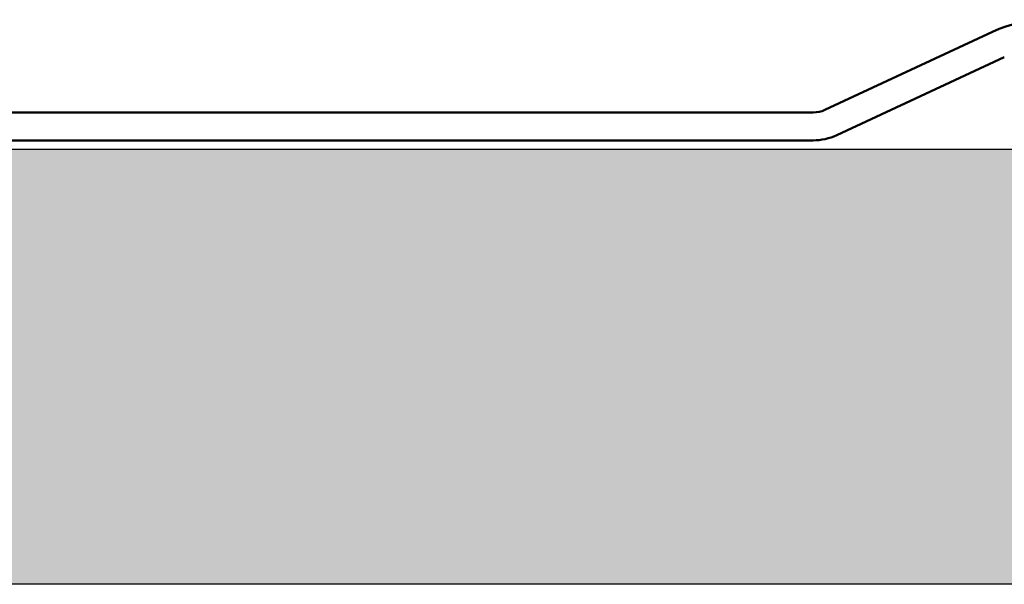
# Model space of a CAD drawing. Units: inches. Extents: x 1.2 to 66.8, y 1.2 to 42.8.
# Drawn here: x 13 to 14.1, y 14.4 to 15.1 of the extents above; entities that cross this region are included whole.
import ezdxf

# ---------------------------------------------------------------- set-up
doc = ezdxf.new("R2010")
doc.units = ezdxf.units.IN
doc.header["$LTSCALE"] = 4
doc.header["$MEASUREMENT"] = 0
for name, color, linetype, lineweight in [('Hatch (ANSI)', 7, 'Continuous', 18), ('Sketch Geometry (ANSI)', 7, 'Continuous', 25), ('Visible (ANSI)', 7, 'Continuous', 50)]:
    doc.layers.add(name, color=color, linetype=linetype, lineweight=lineweight)

msp = doc.modelspace()

# ---------------------------------------------------------------- hatches: boundary and pattern name
at = {"layer": 'Hatch (ANSI)', "true_color": 0x804000}
h = msp.add_hatch(dxfattribs=at)
h.set_pattern_fill('INSUL', color=36, scale=2, style=0, pattern_type=2)
h.paths.add_polyline_path([(64.03459, 14.91444), (64.03459, 14.41444), (4.03459, 14.41444), (4.03459, 14.91444)])

# ---------------------------------------------------------------- linework, layer by layer
at = {"layer": 'Sketch Geometry (ANSI)', "color": 36, "true_color": 0x804000}
for p, q in [((4.03459, 14.91444), (64.03459, 14.91444)), ((64.03459, 14.41444), (4.03459, 14.41444))]:
    msp.add_line(p, q, dxfattribs=at)
at = {"layer": 'Visible (ANSI)'}
for p, q in [((14.13538, 15.04914), (13.94301, 14.95944)), ((13.95653, 14.93044), (14.1489, 15.02014)), ((13.92949, 14.95644), (11.91503, 14.95644)), ((11.91503, 14.92444), (13.92949, 14.92444))]:
    msp.add_line(p, q, dxfattribs=at)
for centre, radius, start, end in [((14.19818, 14.91447), 0.1486, 65, 115), ((13.92949, 14.98844), 0.032, 270, 295), ((13.92949, 14.98844), 0.064, 270, 295)]:
    msp.add_arc(centre, radius, start, end, dxfattribs=at)

doc.saveas('drawing.dxf')
